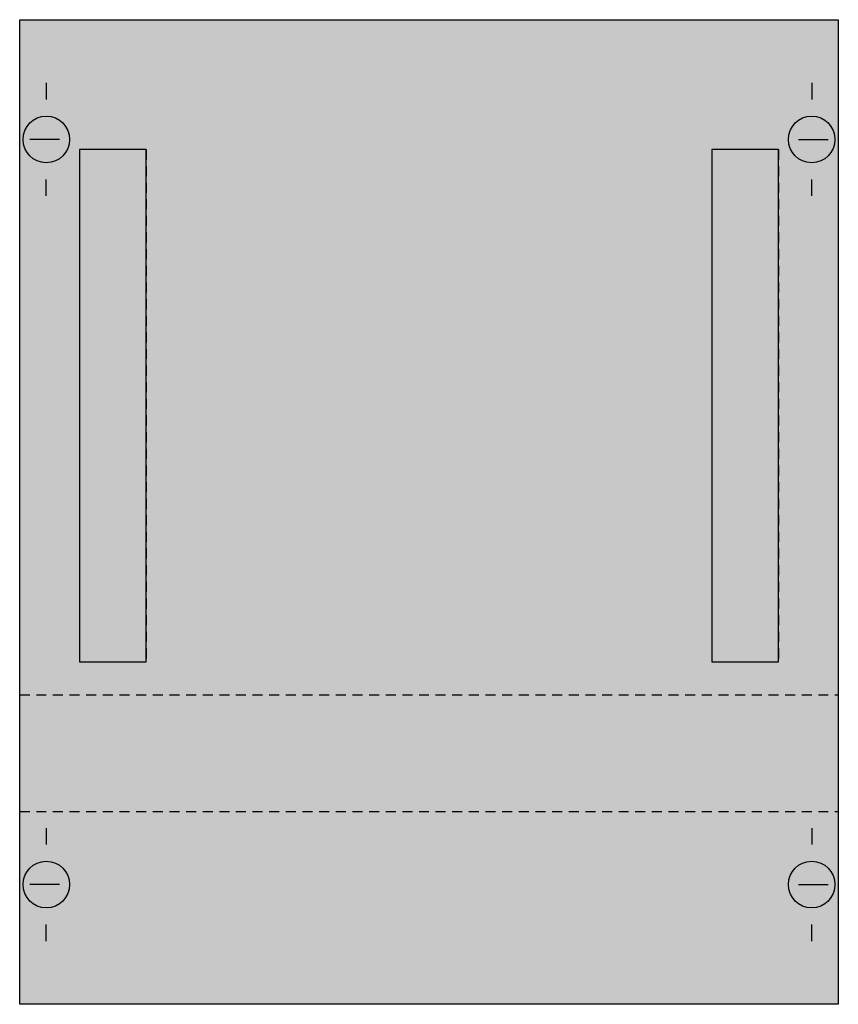
# Model space of a CAD drawing. Extents: x 0.2 to 24.8, y 0.2 to 29.8.
import ezdxf

# ---------------------------------------------------------------- set-up
doc = ezdxf.new("R2010")
doc.units = 0
doc.header["$MEASUREMENT"] = 0
doc.linetypes.add('L000000020000FFFFFF', pattern=[0])
doc.linetypes.add('L014100020032000000', pattern=[0.5, 0.3, -0.2])
doc.layers.get('0').update_dxf_attribs({"linetype": 'CONTINUOUS'})
doc.layers.add('1', color=7, linetype='CONTINUOUS')
doc.layers.add('31', color=7, linetype='CONTINUOUS')

# ---------------------------------------------------------------- blocks, each defined once
blk = doc.blocks.new('MN162')
at = {"layer": '1', "color": 7, "linetype": 'CONTINUOUS'}
for p, q in [((1, 27.9), (1, 27.4)), ((24, 27.9), (24, 27.4)), ((1.4, 26.2), (0.5, 26.2)), ((23.6, 26.2), (24.5, 26.2)), ((1, 24.5), (1, 25)), ((24, 24.5), (24, 25)), ((1, 5.5), (1, 5)), ((24, 5.5), (24, 5)), ((1.4, 3.8), (0.5, 3.8)), ((23.6, 3.8), (24.5, 3.8)), ((1, 2.1), (1, 2.6)), ((24, 2.1), (24, 2.6))]:
    blk.add_line(p, q, dxfattribs=at)
at = {"layer": '1', "color": 7, "linetype": 'L014100020032000000'}
for p, q in [((0.2, 9.5), (24.8, 9.5)), ((0.2, 6), (24.8, 6))]:
    blk.add_line(p, q, dxfattribs=at)
at = {"layer": '1', "color": 7, "linetype": 'CONTINUOUS'}
blk.add_lwpolyline([(24.8, 29.8), (24.8, 0.2), (0.2, 0.2), (0.2, 29.8)], close=True, dxfattribs=at)
for centre in [(1, 26.2), (24, 26.2), (1, 3.8), (24, 3.8)]:
    blk.add_circle(centre, 0.7, dxfattribs=at)
at = {"layer": '1', "color": 255, "linetype": 'CONTINUOUS'}
blk.add_solid([(24.8, 29.8), (24.8, 0.2), (0.2, 29.8), (0.2, 0.2)], dxfattribs=at)
at = {"layer": '31', "color": 7, "linetype": 'CONTINUOUS'}
for p, q in [((4, 25.9), (2, 25.9)), ((23, 25.9), (21, 25.9)), ((2, 10.5), (4, 10.5)), ((21, 10.5), (23, 10.5))]:
    blk.add_line(p, q, dxfattribs=at)
at = {"layer": '31', "color": 7, "linetype": 'L014100020032000000'}
for p, q in [((2, 25.9), (2, 10.5)), ((4, 25.9), (4, 10.5)), ((21, 25.9), (21, 10.5)), ((23, 25.9), (23, 10.5))]:
    blk.add_line(p, q, dxfattribs=at)
at = {"layer": '31', "color": 255, "linetype": 'L000000020000FFFFFF'}
for points in [[(4, 10.5), (4, 25.9), (2, 25.9), (2, 10.5)], [(23, 10.5), (23, 25.9), (21, 25.9), (21, 10.5)]]:
    blk.add_lwpolyline(points, close=True, dxfattribs=at)

msp = doc.modelspace()

# ---------------------------------------------------------------- block references
msp.add_blockref('MN162', (0, 0))

doc.saveas('drawing.dxf')
